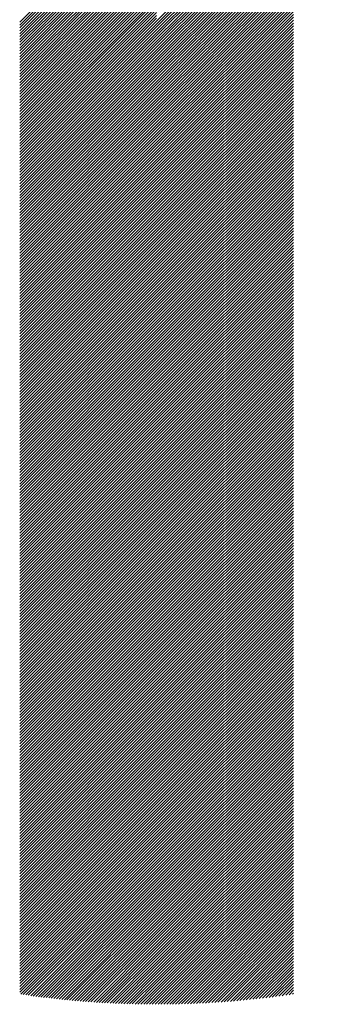
# Model space of a CAD drawing. Units: millimetres. Extents: x -1019 to 1078, y -888 to 960.
# Drawn here: x -943 to -922, y -627 to -558 of the extents above; entities that cross this region are included whole.
import ezdxf

# ---------------------------------------------------------------- set-up
doc = ezdxf.new("R2010")
doc.units = ezdxf.units.MM
doc.layers.add('CAXA0', color=7, linetype='Continuous', lineweight=70)
doc.layers.add('CAXA5', color=4, linetype='Continuous', lineweight=25)

# ---------------------------------------------------------------- blocks, each defined once
blk = doc.blocks.new('CAXBLOCK5', base_point=(-24.294, -85.17))
at = {"layer": 'CAXA0', "color": 0, "linetype": 'Continuous', "lineweight": 25}
for p, q in [((-933.849, -558.023), (-921.543, -545.717)), ((-933.849, -558.226), (-921.703, -546.08)), ((-933.849, -558.43), (-921.854, -546.435)), ((-933.849, -558.634), (-921.997, -546.781)), ((-933.849, -558.838), (-922.133, -547.121)), ((-933.849, -559.041), (-922.262, -547.454)), ((-933.849, -559.245), (-922.385, -547.78)), ((-943.492, -558.092), (-933.849, -548.45)), ((-943.492, -558.296), (-933.849, -548.653)), ((-933.849, -559.449), (-922.501, -548.101)), ((-933.849, -559.652), (-922.613, -548.416)), ((-943.492, -558.5), (-933.849, -548.857)), ((-943.492, -558.703), (-933.849, -549.061)), ((-943.492, -558.907), (-933.849, -549.264)), ((-933.849, -559.856), (-922.719, -548.726)), ((-933.849, -560.06), (-922.82, -549.031)), ((-933.849, -560.263), (-922.917, -549.331)), ((-943.492, -559.111), (-933.849, -549.468)), ((-943.492, -559.314), (-933.849, -549.672)), ((-943.492, -559.518), (-933.849, -549.875)), ((-943.492, -559.722), (-933.849, -550.079)), ((-933.849, -560.467), (-923.009, -549.627)), ((-933.849, -560.671), (-923.098, -549.919)), ((-943.492, -559.925), (-933.849, -550.283)), ((-943.492, -560.129), (-933.849, -550.486)), ((-943.492, -560.333), (-933.849, -550.69)), ((-933.849, -560.874), (-923.182, -550.207)), ((-933.849, -561.078), (-923.262, -550.491)), ((-933.849, -561.282), (-923.339, -550.772)), ((-943.492, -560.536), (-933.849, -550.894)), ((-943.492, -560.74), (-933.849, -551.097)), ((-943.492, -560.944), (-933.849, -551.301)), ((-933.849, -561.485), (-923.413, -551.049)), ((-933.849, -561.689), (-923.483, -551.322)), ((-943.492, -561.148), (-933.849, -551.505)), ((-943.492, -561.351), (-933.849, -551.708)), ((-943.492, -561.555), (-933.849, -551.912)), ((-943.492, -561.759), (-933.849, -552.116)), ((-933.849, -561.893), (-923.55, -551.593)), ((-933.849, -562.096), (-923.614, -551.861)), ((-933.849, -562.3), (-923.675, -552.125)), ((-943.492, -561.962), (-933.849, -552.32)), ((-943.492, -562.166), (-933.849, -552.523)), ((-943.492, -562.37), (-933.849, -552.727)), ((-933.849, -562.504), (-923.733, -552.387)), ((-933.849, -562.708), (-923.788, -552.646)), ((-943.492, -562.573), (-933.849, -552.931)), ((-943.492, -562.777), (-933.849, -553.134)), ((-943.492, -562.981), (-933.849, -553.338)), ((-943.492, -563.184), (-933.849, -553.542)), ((-933.849, -562.911), (-923.841, -552.903)), ((-933.849, -563.115), (-923.891, -553.157)), ((-933.849, -563.319), (-923.939, -553.409)), ((-943.492, -563.388), (-933.849, -553.745)), ((-943.492, -563.592), (-933.849, -553.949)), ((-943.492, -563.795), (-933.849, -554.153)), ((-933.849, -563.522), (-923.985, -553.658)), ((-933.849, -563.726), (-924.028, -553.905)), ((-933.849, -563.93), (-924.069, -554.149)), ((-943.492, -563.999), (-933.849, -554.356)), ((-943.492, -564.203), (-933.849, -554.56)), ((-943.492, -564.406), (-933.849, -554.764)), ((-943.492, -564.61), (-933.849, -554.967)), ((-933.849, -564.133), (-924.108, -554.392)), ((-933.849, -564.337), (-924.145, -554.632)), ((-933.849, -564.541), (-924.179, -554.871)), ((-943.492, -564.814), (-933.849, -555.171)), ((-943.492, -565.018), (-933.849, -555.375)), ((-943.492, -565.221), (-933.849, -555.579)), ((-933.849, -564.744), (-924.207, -555.102)), ((-933.849, -564.948), (-924.207, -555.305)), ((-933.849, -565.152), (-924.207, -555.509)), ((-943.492, -565.425), (-933.849, -555.782)), ((-943.492, -565.629), (-933.849, -555.986)), ((-943.492, -565.832), (-933.849, -556.19)), ((-933.849, -565.355), (-924.207, -555.713)), ((-933.849, -565.559), (-924.207, -555.916)), ((-933.849, -565.763), (-924.207, -556.12)), ((-933.849, -565.967), (-924.207, -556.324)), ((-943.492, -566.036), (-933.849, -556.393)), ((-943.492, -566.24), (-933.849, -556.597)), ((-943.492, -566.443), (-933.849, -556.801)), ((-943.492, -566.647), (-933.849, -557.004)), ((-933.849, -566.17), (-924.207, -556.528)), ((-933.849, -566.374), (-924.207, -556.731)), ((-933.849, -566.578), (-924.207, -556.935)), ((-943.492, -566.851), (-933.849, -557.208)), ((-943.492, -567.054), (-933.849, -557.412)), ((-943.492, -567.258), (-933.849, -557.615)), ((-933.849, -566.781), (-924.207, -557.139)), ((-933.849, -566.985), (-924.207, -557.342)), ((-933.849, -567.189), (-924.207, -557.546)), ((-943.492, -567.462), (-933.849, -557.819)), ((-943.492, -567.665), (-933.849, -558.023)), ((-943.492, -567.869), (-933.849, -558.226)), ((-943.492, -568.073), (-933.849, -558.43)), ((-933.849, -567.392), (-924.207, -557.75)), ((-933.849, -567.596), (-924.207, -557.953)), ((-933.849, -567.8), (-924.207, -558.157)), ((-933.849, -568.003), (-924.207, -558.361)), ((-943.492, -568.277), (-933.849, -558.634)), ((-943.492, -568.48), (-933.849, -558.838)), ((-943.492, -568.684), (-933.849, -559.041)), ((-933.849, -568.207), (-924.207, -558.564)), ((-933.849, -568.411), (-924.207, -558.768)), ((-933.849, -568.614), (-924.207, -558.972)), ((-943.492, -568.888), (-933.849, -559.245)), ((-943.492, -569.091), (-933.849, -559.449)), ((-943.492, -569.295), (-933.849, -559.652)), ((-933.849, -568.818), (-924.207, -559.175)), ((-933.849, -569.022), (-924.207, -559.379)), ((-933.849, -569.226), (-924.207, -559.583)), ((-933.849, -569.429), (-924.207, -559.786)), ((-943.492, -569.499), (-933.849, -559.856)), ((-943.492, -569.702), (-933.849, -560.06)), ((-943.492, -569.906), (-933.849, -560.263)), ((-943.492, -570.11), (-933.849, -560.467)), ((-933.849, -569.633), (-924.207, -559.99)), ((-933.849, -569.837), (-924.207, -560.194)), ((-933.849, -570.04), (-924.207, -560.398)), ((-943.492, -570.313), (-933.849, -560.671)), ((-943.492, -570.517), (-933.849, -560.874)), ((-943.492, -570.721), (-933.849, -561.078)), ((-933.849, -570.244), (-924.207, -560.601)), ((-933.849, -570.448), (-924.207, -560.805)), ((-933.849, -570.651), (-924.207, -561.009)), ((-933.849, -570.855), (-924.207, -561.212)), ((-943.492, -570.924), (-933.849, -561.282)), ((-943.492, -571.128), (-933.849, -561.485)), ((-943.492, -571.332), (-933.849, -561.689)), ((-943.492, -571.536), (-933.849, -561.893)), ((-933.849, -571.059), (-924.207, -561.416)), ((-933.849, -571.262), (-924.207, -561.62)), ((-933.849, -571.466), (-924.207, -561.823)), ((-943.492, -571.739), (-933.849, -562.096)), ((-943.492, -571.943), (-933.849, -562.3)), ((-943.492, -572.147), (-933.849, -562.504)), ((-933.849, -571.67), (-924.207, -562.027)), ((-933.849, -571.873), (-924.207, -562.231)), ((-933.849, -572.077), (-924.207, -562.434)), ((-943.492, -572.35), (-933.849, -562.708)), ((-943.492, -572.554), (-933.849, -562.911)), ((-943.492, -572.758), (-933.849, -563.115)), ((-933.849, -572.281), (-924.207, -562.638)), ((-933.849, -572.484), (-924.207, -562.842)), ((-933.849, -572.688), (-924.207, -563.045)), ((-933.849, -572.892), (-924.207, -563.249)), ((-943.492, -572.961), (-933.849, -563.319)), ((-943.492, -573.165), (-933.849, -563.522)), ((-943.492, -573.369), (-933.849, -563.726)), ((-943.492, -573.572), (-933.849, -563.93)), ((-933.849, -573.096), (-924.207, -563.453)), ((-933.849, -573.299), (-924.207, -563.657)), ((-933.849, -573.503), (-924.207, -563.86)), ((-943.492, -573.776), (-933.849, -564.133)), ((-943.492, -573.98), (-933.849, -564.337)), ((-943.492, -574.183), (-933.849, -564.541)), ((-933.849, -573.707), (-924.207, -564.064)), ((-933.849, -573.91), (-924.207, -564.268)), ((-933.849, -574.114), (-924.207, -564.471)), ((-933.849, -574.318), (-924.207, -564.675)), ((-943.492, -574.387), (-933.849, -564.744)), ((-943.492, -574.591), (-933.849, -564.948)), ((-943.492, -574.794), (-933.849, -565.152)), ((-943.492, -574.998), (-933.849, -565.355)), ((-933.849, -574.521), (-924.207, -564.879)), ((-933.849, -574.725), (-924.207, -565.082)), ((-933.849, -574.929), (-924.207, -565.286)), ((-943.492, -575.202), (-933.849, -565.559)), ((-943.492, -575.406), (-933.849, -565.763)), ((-943.492, -575.609), (-933.849, -565.967)), ((-933.849, -575.132), (-924.207, -565.49)), ((-933.849, -575.336), (-924.207, -565.693)), ((-933.849, -575.54), (-924.207, -565.897)), ((-943.492, -575.813), (-933.849, -566.17)), ((-943.492, -576.017), (-933.849, -566.374)), ((-943.492, -576.22), (-933.849, -566.578)), ((-933.849, -575.743), (-924.207, -566.101)), ((-933.849, -575.947), (-924.207, -566.304)), ((-933.849, -576.151), (-924.207, -566.508)), ((-933.849, -576.355), (-924.207, -566.712)), ((-943.492, -576.424), (-933.849, -566.781)), ((-943.492, -576.628), (-933.849, -566.985)), ((-943.492, -576.831), (-933.849, -567.189)), ((-943.492, -577.035), (-933.849, -567.392)), ((-933.849, -576.558), (-924.207, -566.916)), ((-933.849, -576.762), (-924.207, -567.119)), ((-933.849, -576.966), (-924.207, -567.323)), ((-943.492, -577.239), (-933.849, -567.596)), ((-943.492, -577.442), (-933.849, -567.8)), ((-943.492, -577.646), (-933.849, -568.003)), ((-933.849, -577.169), (-924.207, -567.527)), ((-933.849, -577.373), (-924.207, -567.73)), ((-933.849, -577.577), (-924.207, -567.934)), ((-933.849, -577.78), (-924.207, -568.138)), ((-943.492, -577.85), (-933.849, -568.207)), ((-943.492, -578.053), (-933.849, -568.411)), ((-943.492, -578.257), (-933.849, -568.614)), ((-943.492, -578.461), (-933.849, -568.818)), ((-933.849, -577.984), (-924.207, -568.341)), ((-933.849, -578.188), (-924.207, -568.545)), ((-933.849, -578.391), (-924.207, -568.749)), ((-943.492, -578.665), (-933.849, -569.022)), ((-943.492, -578.868), (-933.849, -569.226)), ((-943.492, -579.072), (-933.849, -569.429)), ((-933.849, -578.595), (-924.207, -568.952)), ((-933.849, -578.799), (-924.207, -569.156)), ((-933.849, -579.002), (-924.207, -569.36)), ((-943.492, -579.276), (-933.849, -569.633)), ((-943.492, -579.479), (-933.849, -569.837)), ((-943.492, -579.683), (-933.849, -570.04)), ((-943.492, -579.887), (-933.849, -570.244)), ((-933.849, -579.206), (-924.207, -569.563)), ((-933.849, -579.41), (-924.207, -569.767)), ((-933.849, -579.614), (-924.207, -569.971)), ((-933.849, -579.817), (-924.207, -570.175)), ((-943.492, -580.09), (-933.849, -570.448)), ((-943.492, -580.294), (-933.849, -570.651)), ((-943.492, -580.498), (-933.849, -570.855)), ((-933.849, -580.021), (-924.207, -570.378)), ((-933.849, -580.225), (-924.207, -570.582)), ((-933.849, -580.428), (-924.207, -570.786)), ((-943.492, -580.701), (-933.849, -571.059)), ((-943.492, -580.905), (-933.849, -571.262)), ((-943.492, -581.109), (-933.849, -571.466)), ((-933.849, -580.632), (-924.207, -570.989)), ((-933.849, -580.836), (-924.207, -571.193)), ((-933.849, -581.039), (-924.207, -571.397)), ((-933.849, -581.243), (-924.207, -571.6)), ((-943.492, -581.312), (-933.849, -571.67)), ((-943.492, -581.516), (-933.849, -571.873)), ((-943.492, -581.72), (-933.849, -572.077)), ((-943.492, -581.924), (-933.849, -572.281)), ((-933.849, -581.447), (-924.207, -571.804)), ((-933.849, -581.65), (-924.207, -572.008)), ((-933.849, -581.854), (-924.207, -572.211)), ((-943.492, -582.127), (-933.849, -572.484)), ((-943.492, -582.331), (-933.849, -572.688)), ((-943.492, -582.535), (-933.849, -572.892)), ((-933.849, -582.058), (-924.207, -572.415)), ((-933.849, -582.261), (-924.207, -572.619)), ((-933.849, -582.465), (-924.207, -572.822)), ((-933.849, -582.669), (-924.207, -573.026)), ((-943.492, -582.738), (-933.849, -573.096)), ((-943.492, -582.942), (-933.849, -573.299)), ((-943.492, -583.146), (-933.849, -573.503)), ((-943.492, -583.349), (-933.849, -573.707)), ((-933.849, -582.872), (-924.207, -573.23)), ((-933.849, -583.076), (-924.207, -573.433)), ((-933.849, -583.28), (-924.207, -573.637)), ((-943.492, -583.553), (-933.849, -573.91)), ((-943.492, -583.757), (-933.849, -574.114)), ((-943.492, -583.96), (-933.849, -574.318)), ((-933.849, -583.484), (-924.207, -573.841)), ((-933.849, -583.687), (-924.207, -574.045)), ((-933.849, -583.891), (-924.207, -574.248)), ((-943.492, -584.164), (-933.849, -574.521)), ((-943.492, -584.368), (-933.849, -574.725)), ((-943.492, -584.571), (-933.849, -574.929)), ((-933.849, -584.095), (-924.207, -574.452)), ((-933.849, -584.298), (-924.207, -574.656)), ((-933.849, -584.502), (-924.207, -574.859)), ((-933.849, -584.706), (-924.207, -575.063)), ((-943.492, -584.775), (-933.849, -575.132)), ((-943.492, -584.979), (-933.849, -575.336)), ((-943.492, -585.182), (-933.849, -575.54)), ((-943.492, -585.386), (-933.849, -575.743)), ((-933.849, -584.909), (-924.207, -575.267)), ((-933.849, -585.113), (-924.207, -575.47)), ((-933.849, -585.317), (-924.207, -575.674)), ((-943.492, -585.59), (-933.849, -575.947)), ((-943.492, -585.794), (-933.849, -576.151)), ((-943.492, -585.997), (-933.849, -576.355)), ((-933.849, -585.52), (-924.207, -575.878)), ((-933.849, -585.724), (-924.207, -576.081)), ((-933.849, -585.928), (-924.207, -576.285)), ((-933.849, -586.131), (-924.207, -576.489)), ((-943.492, -586.201), (-933.849, -576.558)), ((-943.492, -586.405), (-933.849, -576.762)), ((-943.492, -586.608), (-933.849, -576.966)), ((-943.492, -586.812), (-933.849, -577.169)), ((-933.849, -586.335), (-924.207, -576.692)), ((-933.849, -586.539), (-924.207, -576.896)), ((-933.849, -586.743), (-924.207, -577.1)), ((-943.492, -587.016), (-933.849, -577.373)), ((-943.492, -587.219), (-933.849, -577.577)), ((-943.492, -587.423), (-933.849, -577.78)), ((-933.849, -586.946), (-924.207, -577.304)), ((-933.849, -587.15), (-924.207, -577.507)), ((-933.849, -587.354), (-924.207, -577.711)), ((-943.492, -587.627), (-933.849, -577.984)), ((-943.492, -587.83), (-933.849, -578.188)), ((-943.492, -588.034), (-933.849, -578.391)), ((-933.849, -587.557), (-924.207, -577.915)), ((-933.849, -587.761), (-924.207, -578.118)), ((-933.849, -587.965), (-924.207, -578.322)), ((-933.849, -588.168), (-924.207, -578.526)), ((-943.492, -588.238), (-933.849, -578.595)), ((-943.492, -588.441), (-933.849, -578.799)), ((-943.492, -588.645), (-933.849, -579.002)), ((-943.492, -588.849), (-933.849, -579.206)), ((-933.849, -588.372), (-924.207, -578.729)), ((-933.849, -588.576), (-924.207, -578.933)), ((-933.849, -588.779), (-924.207, -579.137)), ((-943.492, -589.053), (-933.849, -579.41)), ((-943.492, -589.256), (-933.849, -579.614)), ((-943.492, -589.46), (-933.849, -579.817)), ((-933.849, -588.983), (-924.207, -579.34)), ((-933.849, -589.187), (-924.207, -579.544)), ((-933.849, -589.39), (-924.207, -579.748)), ((-933.849, -589.594), (-924.207, -579.951)), ((-943.492, -589.664), (-933.849, -580.021)), ((-943.492, -589.867), (-933.849, -580.225)), ((-943.492, -590.071), (-933.849, -580.428)), ((-943.492, -590.275), (-933.849, -580.632)), ((-933.849, -589.798), (-924.207, -580.155)), ((-933.849, -590.002), (-924.207, -580.359)), ((-933.849, -590.205), (-924.207, -580.563)), ((-943.492, -590.478), (-933.849, -580.836)), ((-943.492, -590.682), (-933.849, -581.039)), ((-943.492, -590.886), (-933.849, -581.243)), ((-933.849, -590.409), (-924.207, -580.766)), ((-933.849, -590.613), (-924.207, -580.97)), ((-933.849, -590.816), (-924.207, -581.174)), ((-943.492, -591.089), (-933.849, -581.447)), ((-943.492, -591.293), (-933.849, -581.65)), ((-943.492, -591.497), (-933.849, -581.854)), ((-933.849, -591.02), (-924.207, -581.377)), ((-933.849, -591.224), (-924.207, -581.581)), ((-933.849, -591.427), (-924.207, -581.785)), ((-933.849, -591.631), (-924.207, -581.988)), ((-943.492, -591.7), (-933.849, -582.058)), ((-943.492, -591.904), (-933.849, -582.261)), ((-943.492, -592.108), (-933.849, -582.465)), ((-943.492, -592.312), (-933.849, -582.669)), ((-933.849, -591.835), (-924.207, -582.192)), ((-933.849, -592.038), (-924.207, -582.396)), ((-933.849, -592.242), (-924.207, -582.599)), ((-943.492, -592.515), (-933.849, -582.872)), ((-943.492, -592.719), (-933.849, -583.076)), ((-943.492, -592.923), (-933.849, -583.28)), ((-933.849, -592.446), (-924.207, -582.803)), ((-933.849, -592.649), (-924.207, -583.007)), ((-933.849, -592.853), (-924.207, -583.21)), ((-933.849, -593.057), (-924.207, -583.414)), ((-943.492, -593.126), (-933.849, -583.484)), ((-943.492, -593.33), (-933.849, -583.687)), ((-943.492, -593.534), (-933.849, -583.891)), ((-943.492, -593.737), (-933.849, -584.095)), ((-933.849, -593.26), (-924.207, -583.618)), ((-933.849, -593.464), (-924.207, -583.821)), ((-933.849, -593.668), (-924.207, -584.025)), ((-943.492, -593.941), (-933.849, -584.298)), ((-943.492, -594.145), (-933.849, -584.502)), ((-943.492, -594.348), (-933.849, -584.706)), ((-933.849, -593.872), (-924.207, -584.229)), ((-933.849, -594.075), (-924.207, -584.433)), ((-933.849, -594.279), (-924.207, -584.636)), ((-943.492, -594.552), (-933.849, -584.909)), ((-943.492, -594.756), (-933.849, -585.113)), ((-943.492, -594.959), (-933.849, -585.317)), ((-943.492, -595.163), (-933.849, -585.52)), ((-933.849, -594.483), (-924.207, -584.84)), ((-933.849, -594.686), (-924.207, -585.044)), ((-933.849, -594.89), (-924.207, -585.247)), ((-933.849, -595.094), (-924.207, -585.451)), ((-943.492, -595.367), (-933.849, -585.724)), ((-943.492, -595.57), (-933.849, -585.928)), ((-943.492, -595.774), (-933.849, -586.131)), ((-933.849, -595.297), (-924.207, -585.655)), ((-933.849, -595.501), (-924.207, -585.858)), ((-933.849, -595.705), (-924.207, -586.062)), ((-943.492, -595.978), (-933.849, -586.335)), ((-943.492, -596.182), (-933.849, -586.539)), ((-943.492, -596.385), (-933.849, -586.743)), ((-933.849, -595.908), (-924.207, -586.266)), ((-933.849, -596.112), (-924.207, -586.469)), ((-933.849, -596.316), (-924.207, -586.673)), ((-933.849, -596.519), (-924.207, -586.877)), ((-943.492, -596.589), (-933.849, -586.946)), ((-943.492, -596.793), (-933.849, -587.15)), ((-943.492, -596.996), (-933.849, -587.354)), ((-943.492, -597.2), (-933.849, -587.557)), ((-933.849, -596.723), (-924.207, -587.08)), ((-933.849, -596.927), (-924.207, -587.284)), ((-933.849, -597.131), (-924.207, -587.488)), ((-943.492, -597.404), (-933.849, -587.761)), ((-943.492, -597.607), (-933.849, -587.965)), ((-943.492, -597.811), (-933.849, -588.168)), ((-933.849, -597.334), (-924.207, -587.692)), ((-933.849, -597.538), (-924.207, -587.895)), ((-933.849, -597.742), (-924.207, -588.099)), ((-933.849, -597.945), (-924.207, -588.303)), ((-943.492, -598.015), (-933.849, -588.372)), ((-943.492, -598.218), (-933.849, -588.576)), ((-943.492, -598.422), (-933.849, -588.779)), ((-943.492, -598.626), (-933.849, -588.983)), ((-933.849, -598.149), (-924.207, -588.506)), ((-933.849, -598.353), (-924.207, -588.71)), ((-933.849, -598.556), (-924.207, -588.914)), ((-943.492, -598.829), (-933.849, -589.187)), ((-943.492, -599.033), (-933.849, -589.39)), ((-943.492, -599.237), (-933.849, -589.594)), ((-933.849, -598.76), (-924.207, -589.117)), ((-933.849, -598.964), (-924.207, -589.321)), ((-933.849, -599.167), (-924.207, -589.525)), ((-943.492, -599.441), (-933.849, -589.798)), ((-943.492, -599.644), (-933.849, -590.002)), ((-943.492, -599.848), (-933.849, -590.205)), ((-933.849, -599.371), (-924.207, -589.728)), ((-933.849, -599.575), (-924.207, -589.932)), ((-933.849, -599.778), (-924.207, -590.136)), ((-933.849, -599.982), (-924.207, -590.339)), ((-943.492, -600.052), (-933.849, -590.409)), ((-943.492, -600.255), (-933.849, -590.613)), ((-943.492, -600.459), (-933.849, -590.816)), ((-943.492, -600.663), (-933.849, -591.02)), ((-933.849, -600.186), (-924.207, -590.543)), ((-933.849, -600.39), (-924.207, -590.747)), ((-933.849, -600.593), (-924.207, -590.951)), ((-943.492, -600.866), (-933.849, -591.224)), ((-943.492, -601.07), (-933.849, -591.427)), ((-943.492, -601.274), (-933.849, -591.631)), ((-933.849, -600.797), (-924.207, -591.154)), ((-933.849, -601.001), (-924.207, -591.358)), ((-933.849, -601.204), (-924.207, -591.562)), ((-933.849, -601.408), (-924.207, -591.765)), ((-943.492, -601.477), (-933.849, -591.835)), ((-943.492, -601.681), (-933.849, -592.038)), ((-943.492, -601.885), (-933.849, -592.242)), ((-943.492, -602.088), (-933.849, -592.446)), ((-933.849, -601.612), (-924.207, -591.969)), ((-933.849, -601.815), (-924.207, -592.173)), ((-933.849, -602.019), (-924.207, -592.376)), ((-943.492, -602.292), (-933.849, -592.649)), ((-943.492, -602.496), (-933.849, -592.853)), ((-943.492, -602.7), (-933.849, -593.057)), ((-933.849, -602.223), (-924.207, -592.58)), ((-933.849, -602.426), (-924.207, -592.784)), ((-933.849, -602.63), (-924.207, -592.987)), ((-943.492, -602.903), (-933.849, -593.26)), ((-943.492, -603.107), (-933.849, -593.464)), ((-943.492, -603.311), (-933.849, -593.668)), ((-933.849, -602.834), (-924.207, -593.191)), ((-933.849, -603.037), (-924.207, -593.395)), ((-933.849, -603.241), (-924.207, -593.598)), ((-933.849, -603.445), (-924.207, -593.802)), ((-943.492, -603.514), (-933.849, -593.872)), ((-943.492, -603.718), (-933.849, -594.075)), ((-943.492, -603.922), (-933.849, -594.279)), ((-943.492, -604.125), (-933.849, -594.483)), ((-933.849, -603.648), (-924.207, -594.006)), ((-933.849, -603.852), (-924.207, -594.209)), ((-933.849, -604.056), (-924.207, -594.413)), ((-943.492, -604.329), (-933.849, -594.686)), ((-943.492, -604.533), (-933.849, -594.89)), ((-943.492, -604.736), (-933.849, -595.094)), ((-933.849, -604.26), (-924.207, -594.617)), ((-933.849, -604.463), (-924.207, -594.821)), ((-933.849, -604.667), (-924.207, -595.024)), ((-933.849, -604.871), (-924.207, -595.228)), ((-943.492, -604.94), (-933.849, -595.297)), ((-943.492, -605.144), (-933.849, -595.501)), ((-943.492, -605.347), (-933.849, -595.705)), ((-943.492, -605.551), (-933.849, -595.908)), ((-933.849, -605.074), (-924.207, -595.432)), ((-933.849, -605.278), (-924.207, -595.635)), ((-933.849, -605.482), (-924.207, -595.839)), ((-943.492, -605.755), (-933.849, -596.112)), ((-943.492, -605.958), (-933.849, -596.316)), ((-943.492, -606.162), (-933.849, -596.519)), ((-933.849, -605.685), (-924.207, -596.043)), ((-933.849, -605.889), (-924.207, -596.246)), ((-933.849, -606.093), (-924.207, -596.45)), ((-943.492, -606.366), (-933.849, -596.723)), ((-943.492, -606.57), (-933.849, -596.927)), ((-943.492, -606.773), (-933.849, -597.131)), ((-943.492, -606.977), (-933.849, -597.334)), ((-933.849, -606.296), (-924.207, -596.654)), ((-933.849, -606.5), (-924.207, -596.857)), ((-933.849, -606.704), (-924.207, -597.061)), ((-933.849, -606.907), (-924.207, -597.265)), ((-943.492, -607.181), (-933.849, -597.538)), ((-943.492, -607.384), (-933.849, -597.742)), ((-943.492, -607.588), (-933.849, -597.945)), ((-933.849, -607.111), (-924.207, -597.468)), ((-933.849, -607.315), (-924.207, -597.672)), ((-933.849, -607.519), (-924.207, -597.876)), ((-943.492, -607.792), (-933.849, -598.149)), ((-943.492, -607.995), (-933.849, -598.353)), ((-943.492, -608.199), (-933.849, -598.556)), ((-933.849, -607.722), (-924.207, -598.08)), ((-933.849, -607.926), (-924.207, -598.283)), ((-933.849, -608.13), (-924.207, -598.487)), ((-933.849, -608.333), (-924.207, -598.691)), ((-943.492, -608.403), (-933.849, -598.76)), ((-943.492, -608.606), (-933.849, -598.964)), ((-943.492, -608.81), (-933.849, -599.167)), ((-943.492, -609.014), (-933.849, -599.371)), ((-933.849, -608.537), (-924.207, -598.894)), ((-933.849, -608.741), (-924.207, -599.098)), ((-933.849, -608.944), (-924.207, -599.302)), ((-943.492, -609.217), (-933.849, -599.575)), ((-943.492, -609.421), (-933.849, -599.778)), ((-943.492, -609.625), (-933.849, -599.982)), ((-933.849, -609.148), (-924.207, -599.505)), ((-933.849, -609.352), (-924.207, -599.709)), ((-933.849, -609.555), (-924.207, -599.913)), ((-943.492, -609.829), (-933.849, -600.186)), ((-943.492, -610.032), (-933.849, -600.39)), ((-943.492, -610.236), (-933.849, -600.593)), ((-943.492, -610.44), (-933.849, -600.797)), ((-933.849, -609.759), (-924.207, -600.116)), ((-933.849, -609.963), (-924.207, -600.32)), ((-933.849, -610.166), (-924.207, -600.524)), ((-933.849, -610.37), (-924.207, -600.727)), ((-943.492, -610.643), (-933.849, -601.001)), ((-943.492, -610.847), (-933.849, -601.204)), ((-943.492, -611.051), (-933.849, -601.408)), ((-933.849, -610.574), (-924.207, -600.931)), ((-933.849, -610.778), (-924.207, -601.135)), ((-933.849, -610.981), (-924.207, -601.339)), ((-943.492, -611.254), (-933.849, -601.612)), ((-943.492, -611.458), (-933.849, -601.815)), ((-943.492, -611.662), (-933.849, -602.019)), ((-933.849, -611.185), (-924.207, -601.542)), ((-933.849, -611.389), (-924.207, -601.746)), ((-933.849, -611.592), (-924.207, -601.95)), ((-933.849, -611.796), (-924.207, -602.153)), ((-943.492, -611.865), (-933.849, -602.223)), ((-943.492, -612.069), (-933.849, -602.426)), ((-943.492, -612.273), (-933.849, -602.63)), ((-943.492, -612.476), (-933.849, -602.834)), ((-933.849, -612), (-924.207, -602.357)), ((-933.849, -612.203), (-924.207, -602.561)), ((-933.849, -612.407), (-924.207, -602.764)), ((-943.492, -612.68), (-933.849, -603.037)), ((-943.492, -612.884), (-933.849, -603.241)), ((-943.492, -613.088), (-933.849, -603.445)), ((-933.849, -612.611), (-924.207, -602.968)), ((-933.849, -612.814), (-924.207, -603.172)), ((-933.849, -613.018), (-924.207, -603.375)), ((-933.849, -613.222), (-924.207, -603.579)), ((-943.492, -613.291), (-933.849, -603.648)), ((-943.492, -613.495), (-933.849, -603.852)), ((-943.492, -613.699), (-933.849, -604.056)), ((-943.492, -613.902), (-933.849, -604.26)), ((-933.849, -613.425), (-924.207, -603.783)), ((-933.849, -613.629), (-924.207, -603.986)), ((-933.849, -613.833), (-924.207, -604.19)), ((-943.492, -614.106), (-933.849, -604.463)), ((-943.492, -614.31), (-933.849, -604.667)), ((-943.492, -614.513), (-933.849, -604.871)), ((-933.849, -614.037), (-924.207, -604.394)), ((-933.849, -614.24), (-924.207, -604.597)), ((-933.849, -614.444), (-924.207, -604.801)), ((-943.492, -614.717), (-933.849, -605.074)), ((-943.492, -614.921), (-933.849, -605.278)), ((-943.492, -615.124), (-933.849, -605.482)), ((-933.849, -614.648), (-924.207, -605.005)), ((-933.849, -614.851), (-924.207, -605.209)), ((-933.849, -615.055), (-924.207, -605.412)), ((-933.849, -615.259), (-924.207, -605.616)), ((-943.492, -615.328), (-933.849, -605.685)), ((-943.492, -615.532), (-933.849, -605.889)), ((-943.492, -615.735), (-933.849, -606.093)), ((-943.492, -615.939), (-933.849, -606.296)), ((-933.849, -615.462), (-924.207, -605.82)), ((-933.849, -615.666), (-924.207, -606.023)), ((-933.849, -615.87), (-924.207, -606.227)), ((-943.492, -616.143), (-933.849, -606.5)), ((-943.492, -616.346), (-933.849, -606.704)), ((-943.492, -616.55), (-933.849, -606.907)), ((-933.849, -616.073), (-924.207, -606.431)), ((-933.849, -616.277), (-924.207, -606.634)), ((-933.849, -616.481), (-924.207, -606.838)), ((-933.849, -616.684), (-924.207, -607.042)), ((-943.492, -616.754), (-933.849, -607.111)), ((-943.492, -616.958), (-933.849, -607.315)), ((-943.492, -617.161), (-933.849, -607.519)), ((-943.492, -617.365), (-933.849, -607.722)), ((-933.849, -616.888), (-924.207, -607.245)), ((-933.849, -617.092), (-924.207, -607.449)), ((-933.849, -617.295), (-924.207, -607.653)), ((-943.492, -617.569), (-933.849, -607.926)), ((-943.492, -617.772), (-933.849, -608.13)), ((-943.492, -617.976), (-933.849, -608.333)), ((-933.849, -617.499), (-924.207, -607.856)), ((-933.849, -617.703), (-924.207, -608.06)), ((-933.849, -617.907), (-924.207, -608.264)), ((-943.492, -618.18), (-933.849, -608.537)), ((-943.492, -618.383), (-933.849, -608.741)), ((-943.492, -618.587), (-933.849, -608.944)), ((-933.849, -618.11), (-924.207, -608.468)), ((-933.849, -618.314), (-924.207, -608.671)), ((-933.849, -618.518), (-924.207, -608.875)), ((-933.849, -618.721), (-924.207, -609.079)), ((-943.492, -618.791), (-933.849, -609.148)), ((-943.492, -618.994), (-933.849, -609.352)), ((-943.492, -619.198), (-933.849, -609.555)), ((-943.492, -619.402), (-933.849, -609.759)), ((-933.849, -618.925), (-924.207, -609.282)), ((-933.849, -619.129), (-924.207, -609.486)), ((-933.849, -619.332), (-924.207, -609.69)), ((-943.492, -619.605), (-933.849, -609.963)), ((-943.492, -619.809), (-933.849, -610.166)), ((-943.492, -620.013), (-933.849, -610.37)), ((-933.849, -619.536), (-924.207, -609.893)), ((-933.849, -619.74), (-924.207, -610.097)), ((-933.849, -619.943), (-924.207, -610.301)), ((-933.849, -620.147), (-924.207, -610.504)), ((-943.492, -620.217), (-933.849, -610.574)), ((-943.492, -620.42), (-933.849, -610.778)), ((-943.492, -620.624), (-933.849, -610.981)), ((-943.492, -620.828), (-933.849, -611.185)), ((-933.849, -620.351), (-924.207, -610.708)), ((-933.849, -620.554), (-924.207, -610.912)), ((-933.849, -620.758), (-924.207, -611.115)), ((-943.492, -621.031), (-933.849, -611.389)), ((-943.492, -621.235), (-933.849, -611.592)), ((-943.492, -621.439), (-933.849, -611.796)), ((-933.849, -620.962), (-924.207, -611.319)), ((-933.849, -621.166), (-924.207, -611.523)), ((-933.849, -621.369), (-924.207, -611.727)), ((-943.492, -621.642), (-933.849, -612)), ((-943.492, -621.846), (-933.849, -612.203)), ((-943.492, -622.05), (-933.849, -612.407)), ((-943.492, -622.253), (-933.849, -612.611)), ((-933.849, -621.573), (-924.207, -611.93)), ((-933.849, -621.777), (-924.207, -612.134)), ((-933.849, -621.98), (-924.207, -612.338)), ((-933.849, -622.184), (-924.207, -612.541)), ((-943.492, -622.457), (-933.849, -612.814)), ((-943.492, -622.661), (-933.849, -613.018)), ((-943.492, -622.864), (-933.849, -613.222)), ((-933.849, -622.388), (-924.207, -612.745)), ((-933.849, -622.591), (-924.207, -612.949)), ((-933.849, -622.795), (-924.207, -613.152)), ((-943.492, -623.068), (-933.849, -613.425)), ((-943.492, -623.272), (-933.849, -613.629)), ((-943.492, -623.476), (-933.849, -613.833)), ((-933.849, -622.999), (-924.207, -613.356)), ((-933.849, -623.202), (-924.207, -613.56)), ((-933.849, -623.406), (-924.207, -613.763)), ((-933.849, -623.61), (-924.207, -613.967)), ((-943.492, -623.679), (-933.849, -614.037)), ((-943.492, -623.883), (-933.849, -614.24)), ((-943.492, -624.087), (-933.849, -614.444)), ((-943.492, -624.29), (-933.849, -614.648)), ((-933.849, -623.813), (-924.207, -614.171)), ((-933.849, -624.017), (-924.207, -614.374)), ((-933.849, -624.221), (-924.207, -614.578)), ((-943.492, -624.494), (-933.849, -614.851)), ((-943.492, -624.698), (-933.849, -615.055)), ((-943.492, -624.901), (-933.849, -615.259)), ((-933.849, -624.425), (-924.207, -614.782)), ((-933.849, -624.628), (-924.207, -614.985)), ((-933.849, -624.832), (-924.207, -615.189)), ((-933.849, -625.036), (-924.207, -615.393)), ((-943.492, -625.105), (-933.849, -615.462)), ((-943.492, -625.309), (-933.849, -615.666)), ((-943.492, -625.512), (-933.849, -615.87)), ((-943.492, -625.716), (-933.849, -616.073)), ((-933.849, -625.239), (-924.207, -615.597)), ((-933.849, -625.443), (-924.207, -615.8)), ((-933.849, -625.647), (-924.207, -616.004)), ((-943.492, -625.92), (-933.849, -616.277)), ((-943.492, -626.123), (-933.849, -616.481)), ((-943.492, -626.327), (-933.849, -616.684)), ((-933.849, -625.85), (-924.207, -616.208)), ((-933.849, -626.054), (-924.207, -616.411)), ((-933.849, -626.258), (-924.207, -616.615)), ((-943.492, -626.531), (-933.849, -616.888)), ((-943.425, -626.668), (-933.849, -617.092)), ((-943.248, -626.694), (-933.849, -617.295)), ((-933.849, -626.461), (-924.207, -616.819)), ((-933.849, -626.665), (-924.207, -617.022)), ((-933.849, -626.869), (-924.207, -617.226)), ((-933.849, -627.072), (-924.207, -617.43)), ((-943.07, -626.72), (-933.849, -617.499)), ((-942.891, -626.745), (-933.849, -617.703)), ((-942.713, -626.77), (-933.849, -617.907)), ((-942.533, -626.794), (-933.849, -618.11)), ((-933.849, -627.276), (-924.207, -617.633)), ((-933.748, -627.379), (-924.207, -617.837)), ((-933.544, -627.378), (-924.207, -618.041)), ((-942.354, -626.818), (-933.849, -618.314)), ((-942.174, -626.842), (-933.849, -618.518)), ((-941.993, -626.865), (-933.849, -618.721)), ((-933.339, -627.377), (-924.207, -618.244)), ((-933.133, -627.375), (-924.207, -618.448)), ((-932.927, -627.372), (-924.207, -618.652)), ((-932.72, -627.369), (-924.207, -618.856)), ((-941.812, -626.888), (-933.849, -618.925)), ((-941.631, -626.91), (-933.849, -619.129)), ((-941.449, -626.932), (-933.849, -619.332)), ((-941.266, -626.953), (-933.849, -619.536)), ((-932.512, -627.365), (-924.207, -619.059)), ((-932.304, -627.36), (-924.207, -619.263)), ((-932.095, -627.355), (-924.207, -619.467)), ((-941.083, -626.974), (-933.849, -619.74)), ((-940.9, -626.994), (-933.849, -619.943)), ((-940.716, -627.014), (-933.849, -620.147)), ((-931.885, -627.349), (-924.207, -619.67)), ((-931.675, -627.342), (-924.207, -619.874)), ((-931.464, -627.335), (-924.207, -620.078)), ((-940.532, -627.033), (-933.849, -620.351)), ((-940.347, -627.052), (-933.849, -620.554)), ((-940.162, -627.071), (-933.849, -620.758)), ((-931.252, -627.327), (-924.207, -620.281)), ((-931.039, -627.318), (-924.207, -620.485)), ((-930.826, -627.308), (-924.207, -620.689)), ((-930.612, -627.298), (-924.207, -620.892)), ((-939.976, -627.089), (-933.849, -620.962)), ((-939.79, -627.106), (-933.849, -621.166)), ((-939.603, -627.123), (-933.849, -621.369)), ((-939.416, -627.139), (-933.849, -621.573)), ((-930.397, -627.287), (-924.207, -621.096)), ((-930.182, -627.275), (-924.207, -621.3)), ((-929.965, -627.262), (-924.207, -621.503)), ((-939.228, -627.155), (-933.849, -621.777)), ((-939.04, -627.171), (-933.849, -621.98)), ((-938.851, -627.186), (-933.849, -622.184)), ((-929.748, -627.249), (-924.207, -621.707)), ((-929.531, -627.235), (-924.207, -621.911)), ((-929.312, -627.22), (-924.207, -622.115)), ((-929.092, -627.204), (-924.207, -622.318)), ((-938.662, -627.2), (-933.849, -622.388)), ((-938.472, -627.214), (-933.849, -622.591)), ((-938.281, -627.227), (-933.849, -622.795)), ((-938.09, -627.24), (-933.849, -622.999)), ((-928.872, -627.187), (-924.207, -622.522)), ((-928.651, -627.17), (-924.207, -622.726)), ((-928.429, -627.152), (-924.207, -622.929)), ((-937.899, -627.252), (-933.849, -623.202)), ((-937.707, -627.264), (-933.849, -623.406)), ((-937.515, -627.275), (-933.849, -623.61)), ((-928.206, -627.133), (-924.207, -623.133)), ((-927.983, -627.113), (-924.207, -623.337)), ((-927.758, -627.092), (-924.207, -623.54)), ((-937.322, -627.286), (-933.849, -623.813)), ((-937.128, -627.296), (-933.849, -624.017)), ((-936.934, -627.305), (-933.849, -624.221)), ((-936.739, -627.314), (-933.849, -624.425)), ((-927.533, -627.07), (-924.207, -623.744)), ((-927.307, -627.048), (-924.207, -623.948)), ((-927.08, -627.024), (-924.207, -624.151)), ((-926.851, -627), (-924.207, -624.355)), ((-936.544, -627.323), (-933.849, -624.628)), ((-936.348, -627.331), (-933.849, -624.832)), ((-936.152, -627.338), (-933.849, -625.036)), ((-926.623, -626.975), (-924.207, -624.559)), ((-926.393, -626.948), (-924.207, -624.762)), ((-926.162, -626.921), (-924.207, -624.966)), ((-935.955, -627.345), (-933.849, -625.239)), ((-935.757, -627.351), (-933.849, -625.443)), ((-935.559, -627.356), (-933.849, -625.647)), ((-925.93, -626.893), (-924.207, -625.17)), ((-925.697, -626.864), (-924.207, -625.373)), ((-925.463, -626.834), (-924.207, -625.577)), ((-925.229, -626.803), (-924.207, -625.781)), ((-935.36, -627.361), (-933.849, -625.85)), ((-935.161, -627.366), (-933.849, -626.054)), ((-934.961, -627.369), (-933.849, -626.258)), ((-934.76, -627.372), (-933.849, -626.461)), ((-924.993, -626.771), (-924.207, -625.985)), ((-924.756, -626.738), (-924.207, -626.188)), ((-924.518, -626.704), (-924.207, -626.392)), ((-934.559, -627.375), (-933.849, -626.665)), ((-934.357, -627.377), (-933.849, -626.869)), ((-934.155, -627.378), (-933.849, -627.072)), ((-924.279, -626.668), (-924.207, -626.596)), ((-933.952, -627.379), (-933.849, -627.276))]:
    blk.add_line(p, q, dxfattribs=at)

msp = doc.modelspace()

# ---------------------------------------------------------------- block references
at = {"layer": 'CAXA5', "color": 96, "linetype": 'Continuous', "lineweight": 25}
msp.add_blockref('CAXBLOCK5', (-24.294, -85.17), dxfattribs=at)

doc.saveas('drawing.dxf')
